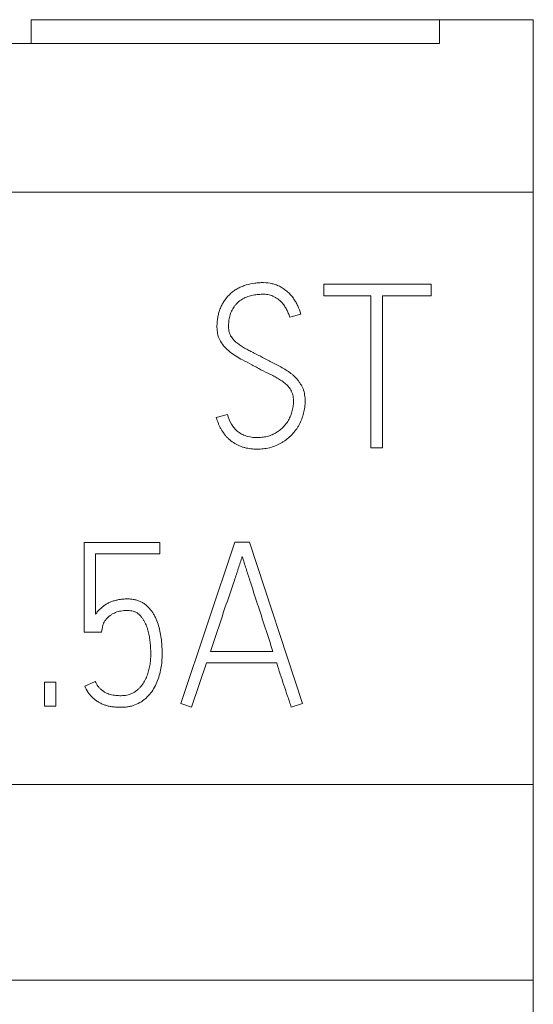
# Model space of a CAD drawing. Units: millimetres. Extents: x 0 to 420, y 0 to 297.
# Drawn here: x 110 to 115, y 229 to 239 of the extents above; entities that cross this region are included whole.
import ezdxf

# ---------------------------------------------------------------- set-up
doc = ezdxf.new("R2010")
doc.units = ezdxf.units.MM
doc.layers.add('1', color=7, linetype='Continuous')

msp = doc.modelspace()

# ---------------------------------------------------------------- linework, layer by layer
at = {"layer": '1', "color": 7, "linetype": 'Continuous', "lineweight": 13}
for p, q in [((110.2286, 238.6874), (110.2286, 238.4545)), ((114.2216, 238.6874), (110.2286, 238.6874)), ((114.2216, 238.6874), (114.2216, 238.4545)), ((115.1385, 238.6874), (114.2216, 238.6874)), ((115.1385, 238.6874), (115.1385, 237.0032)), ((101.0545, 238.4545), (114.2216, 238.4545)), ((115.1385, 237.0032), (100.1385, 237.0032)), ((115.1385, 237.0032), (115.1385, 231.2155)), ((113.0915, 235.99), (113.0915, 236.1034)), ((113.0915, 236.1034), (114.1385, 236.1034)), ((114.1385, 236.1034), (114.1385, 235.99)), ((113.5493, 235.99), (113.0915, 235.99)), ((113.5493, 234.5054), (113.5493, 235.99)), ((113.6628, 235.99), (113.6628, 234.5054)), ((114.1385, 235.99), (113.6628, 235.99)), ((112.8653, 235.8124), (112.7562, 235.7811)), ((112.0385, 234.8009), (112.1475, 234.8318)), ((113.6628, 234.5054), (113.5493, 234.5054)), ((110.7474, 233.5818), (110.7474, 232.7031)), ((111.4863, 233.5818), (110.7474, 233.5818)), ((111.4863, 233.4709), (111.4863, 233.5818)), ((112.2209, 233.584), (111.6905, 232.0062)), ((112.3629, 233.584), (112.2209, 233.584)), ((112.8799, 232.0062), (112.3629, 233.584)), ((110.8583, 232.8806), (110.8583, 233.4709)), ((110.8583, 233.4709), (111.4863, 233.4709)), ((110.7474, 232.7031), (110.916, 232.7031)), ((110.916, 232.7031), (110.9249, 232.7519)), ((112.5915, 232.5166), (111.9812, 232.5166)), ((111.797, 231.9707), (111.9435, 232.4035)), ((111.9435, 232.4035), (112.6292, 232.4035)), ((110.3568, 232.2148), (110.3568, 231.9818)), ((110.47, 232.2148), (110.3568, 232.2148)), ((110.47, 231.9818), (110.47, 232.2148)), ((110.8539, 232.2237), (110.7518, 232.1771)), ((111.6905, 232.0062), (111.797, 231.9707)), ((112.7712, 231.9707), (112.8799, 232.0062)), ((110.3568, 231.9818), (110.47, 231.9818)), ((115.1385, 231.2155), (100.1385, 231.2155)), ((115.1385, 231.2155), (115.1385, 229.3055)), ((115.1385, 229.3055), (100.1385, 229.3055)), ((115.1385, 229.3055), (115.1385, 171.0715))]:
    msp.add_line(p, q, dxfattribs=at)
for points, knots in [([(112.0796, 235.5462), (112.0646, 235.5711), (112.0554, 235.598), (112.049, 235.6335), (112.0479, 235.6407), (112.0463, 235.6549), (112.0458, 235.662), (112.0448, 235.6834), (112.0449, 235.6977), (112.046, 235.7261), (112.0472, 235.7404), (112.0507, 235.7688), (112.053, 235.783), (112.0591, 235.8109), (112.0628, 235.8246), (112.0715, 235.8516), (112.0766, 235.8648), (112.0852, 235.8844), (112.0882, 235.8909), (112.0946, 235.9037), (112.098, 235.9101), (112.1086, 235.9288), (112.1163, 235.9407), (112.1411, 235.9752), (112.16, 235.9963), (112.187, 236.02), (112.1926, 236.0246), (112.2039, 236.0334), (112.2212, 236.0461), (112.2516, 236.0645), (112.2775, 236.0765), (112.304, 236.0873), (112.3176, 236.0921), (112.3586, 236.1044), (112.3864, 236.1102), (112.4287, 236.1157), (112.4429, 236.117), (112.4715, 236.1186), (112.4859, 236.119), (112.5287, 236.1184), (112.5569, 236.1152), (112.5918, 236.1069), (112.5987, 236.105), (112.6125, 236.1008), (112.6328, 236.0938), (112.6651, 236.0793), (112.6893, 236.0645), (112.7127, 236.0481), (112.7241, 236.0392), (112.7561, 236.0106), (112.7751, 235.9894), (112.8002, 235.9544), (112.808, 235.9423), (112.8223, 235.9176), (112.8288, 235.905), (112.8469, 235.8665), (112.8569, 235.8398), (112.8653, 235.8124)], [0, 0, 0, 0, 0.0625, 0.0625, 0.078125, 0.078125, 0.09375, 0.09375, 0.125, 0.125, 0.15625, 0.15625, 0.1875, 0.1875, 0.21875, 0.21875, 0.25, 0.25, 0.265625, 0.265625, 0.28125, 0.28125, 0.3125, 0.3125, 0.375, 0.375, 0.390625, 0.390625, 0.40625, 0.4375, 0.46875, 0.46875, 0.5, 0.5, 0.5625, 0.5625, 0.59375, 0.59375, 0.625, 0.625, 0.6875, 0.6875, 0.703125, 0.703125, 0.71875, 0.75, 0.78125, 0.78125, 0.8125, 0.8125, 0.875, 0.875, 0.90625, 0.90625, 0.9375, 0.9375, 1, 1, 1, 1]), ([(112.2875, 235.9542), (112.2727, 235.9452), (112.2592, 235.9346), (112.2407, 235.9168), (112.2348, 235.9105), (112.2236, 235.8975), (112.2182, 235.8906), (112.2082, 235.8766), (112.2034, 235.8695), (112.1944, 235.8549), (112.1903, 235.8474), (112.1829, 235.8318), (112.1797, 235.8237), (112.174, 235.8073), (112.1716, 235.799), (112.1655, 235.774), (112.1627, 235.757), (112.1592, 235.7225), (112.1585, 235.7053), (112.1585, 235.6794), (112.159, 235.6708), (112.1609, 235.6536), (112.1625, 235.645), (112.169, 235.6198), (112.1757, 235.6039), (112.1854, 235.5893)], [0, 0, 0, 0, 0.125, 0.125, 0.1875, 0.1875, 0.25, 0.25, 0.3125, 0.3125, 0.375, 0.375, 0.4375, 0.4375, 0.5, 0.5, 0.625, 0.625, 0.75, 0.75, 0.8125, 0.8125, 0.875, 0.875, 1, 1, 1, 1]), ([(112.6785, 235.9246), (112.6665, 235.9378), (112.6531, 235.9494), (112.6315, 235.9649), (112.624, 235.9697), (112.6086, 235.9787), (112.6008, 235.983), (112.5766, 235.9938), (112.5598, 235.9986), (112.5335, 236.0031), (112.5246, 236.0041), (112.5069, 236.0053), (112.4981, 236.0055), (112.4718, 236.0052), (112.4543, 236.0038), (112.4281, 236.0008), (112.4194, 235.9996), (112.4019, 235.9971), (112.3932, 235.9957), (112.3672, 235.9903), (112.3504, 235.9851), (112.3181, 235.9718), (112.3025, 235.9637), (112.2875, 235.9542)], [0, 0, 0, 0, 0.125, 0.125, 0.1875, 0.1875, 0.25, 0.25, 0.375, 0.375, 0.4375, 0.4375, 0.5, 0.5, 0.625, 0.625, 0.6875, 0.6875, 0.75, 0.75, 0.875, 0.875, 1, 1, 1, 1]), ([(112.7562, 235.7811), (112.7524, 235.7943), (112.7478, 235.8072), (112.74, 235.8263), (112.7373, 235.8326), (112.7315, 235.8451), (112.7286, 235.8512), (112.719, 235.8695), (112.7119, 235.8812), (112.6962, 235.9036), (112.6877, 235.9143), (112.6785, 235.9246)], [0, 0, 0, 0, 0.25, 0.25, 0.375, 0.375, 0.5, 0.5, 0.75, 0.75, 1, 1, 1, 1]), ([(112.1854, 235.5893), (112.2021, 235.5632), (112.2235, 235.5416), (112.254, 235.5185), (112.2603, 235.5141), (112.273, 235.5054), (112.2923, 235.4927), (112.3122, 235.481), (112.3323, 235.4698), (112.3391, 235.4661), (112.3528, 235.459), (112.3596, 235.4555), (112.3803, 235.4452), (112.4215, 235.4243), (112.4625, 235.4029), (112.4897, 235.3885)], [0, 0, 0, 0, 0.25, 0.25, 0.3125, 0.3125, 0.375, 0.5, 0.5, 0.5625, 0.5625, 0.625, 0.625, 0.75, 1, 1, 1, 1]), ([(112.2948, 235.3641), (112.2736, 235.3751), (112.2528, 235.3869), (112.2123, 235.4123), (112.1927, 235.4259), (112.1645, 235.4481), (112.1554, 235.4558), (112.1379, 235.4719), (112.1129, 235.4971), (112.0918, 235.5256), (112.0796, 235.5462)], [0, 0, 0, 0, 0.25, 0.25, 0.5, 0.5, 0.625, 0.625, 0.75, 1, 1, 1, 1]), ([(112.4897, 235.3885), (112.5236, 235.3699), (112.5579, 235.3519), (112.6012, 235.3301), (112.6099, 235.3257), (112.6273, 235.3171), (112.636, 235.3129), (112.662, 235.2998), (112.696, 235.2812), (112.7364, 235.255), (112.7598, 235.2379), (112.7752, 235.2262), (112.7828, 235.2201), (112.8048, 235.2008), (112.8187, 235.1867), (112.8381, 235.1635), (112.8444, 235.1555), (112.8561, 235.1391), (112.8616, 235.1307), (112.8721, 235.1135), (112.8769, 235.1046), (112.8852, 235.0863), (112.8889, 235.0767), (112.8982, 235.0477), (112.9022, 235.0279), (112.9069, 234.9879), (112.9076, 234.9674), (112.9065, 234.9271), (112.9028, 234.8871), (112.8939, 234.8478), (112.8854, 234.8186), (112.8822, 234.8089), (112.8753, 234.7899), (112.8716, 234.7805), (112.8597, 234.7528), (112.8462, 234.7259), (112.8301, 234.7003), (112.8187, 234.6835), (112.8126, 234.6753), (112.7814, 234.6355), (112.7526, 234.6076), (112.7121, 234.5775), (112.7037, 234.5717), (112.6866, 234.5606), (112.6779, 234.5554), (112.6515, 234.5406), (112.6335, 234.5318), (112.5961, 234.5168), (112.5768, 234.5106), (112.5372, 234.5009), (112.5173, 234.4974), (112.4773, 234.493), (112.4571, 234.492), (112.4166, 234.4921), (112.3962, 234.4932), (112.3561, 234.498), (112.3363, 234.5017), (112.3071, 234.5094), (112.2974, 234.5123), (112.2782, 234.5189), (112.2687, 234.5227), (112.2408, 234.535), (112.2232, 234.5446), (112.1897, 234.5666), (112.1739, 234.579), (112.1516, 234.5998), (112.1444, 234.6071), (112.1308, 234.6221), (112.1114, 234.6454), (112.0948, 234.6708), (112.0799, 234.6974), (112.0752, 234.7064), (112.0664, 234.7248), (112.0542, 234.7526), (112.0442, 234.7813), (112.0385, 234.8009)], [0, 0, 0, 0, 0.0625, 0.0625, 0.078125, 0.078125, 0.09375, 0.09375, 0.125, 0.15625, 0.171875, 0.171875, 0.1875, 0.1875, 0.21875, 0.21875, 0.234375, 0.234375, 0.25, 0.25, 0.265625, 0.265625, 0.28125, 0.28125, 0.3125, 0.3125, 0.34375, 0.34375, 0.375, 0.40625, 0.40625, 0.421875, 0.421875, 0.4375, 0.4375, 0.46875, 0.484375, 0.484375, 0.5, 0.5, 0.5625, 0.5625, 0.578125, 0.578125, 0.59375, 0.59375, 0.625, 0.625, 0.65625, 0.65625, 0.6875, 0.6875, 0.71875, 0.71875, 0.75, 0.75, 0.78125, 0.78125, 0.796875, 0.796875, 0.8125, 0.8125, 0.84375, 0.84375, 0.875, 0.875, 0.890625, 0.890625, 0.90625, 0.9375, 0.9375, 0.953125, 0.953125, 0.96875, 1, 1, 1, 1]), ([(112.1475, 234.8318), (112.1566, 234.7987), (112.1689, 234.7671), (112.1904, 234.7304), (112.195, 234.7232), (112.2049, 234.7092), (112.2102, 234.7024), (112.227, 234.683), (112.2393, 234.6712), (112.2597, 234.6556), (112.2669, 234.6507), (112.2816, 234.6418), (112.2966, 234.6337), (112.3123, 234.6271), (112.3284, 234.6213), (112.3367, 234.6188), (112.3783, 234.6078), (112.4122, 234.6049), (112.4636, 234.6057), (112.4807, 234.6069), (112.5144, 234.6113), (112.5311, 234.6146), (112.5556, 234.6216), (112.5637, 234.6243), (112.5797, 234.6304), (112.5877, 234.6339), (112.603, 234.6415), (112.6105, 234.6456), (112.6251, 234.6543), (112.6323, 234.6588), (112.6534, 234.6732), (112.6669, 234.6837), (112.6923, 234.7069), (112.704, 234.7194), (112.7252, 234.7459), (112.7348, 234.7599), (112.7477, 234.7821), (112.7518, 234.7897), (112.7593, 234.8051), (112.7627, 234.813), (112.772, 234.8367), (112.777, 234.853), (112.7855, 234.8861), (112.7888, 234.903), (112.7932, 234.9368), (112.7941, 234.9538), (112.7932, 234.9794), (112.7925, 234.988), (112.7902, 235.005), (112.7871, 235.0218), (112.7818, 235.038), (112.7754, 235.0539), (112.7715, 235.0617), (112.7628, 235.0764), (112.7579, 235.0833), (112.7476, 235.0969), (112.7421, 235.1035), (112.7247, 235.1225), (112.7121, 235.134), (112.6921, 235.1497), (112.6852, 235.1547), (112.6712, 235.1644), (112.6641, 235.1691), (112.6425, 235.1828), (112.6277, 235.1914), (112.6052, 235.2035), (112.5976, 235.2074), (112.5824, 235.215), (112.5746, 235.2187), (112.536, 235.2368), (112.5055, 235.252), (112.4602, 235.2758), (112.4452, 235.2839), (112.4153, 235.3003), (112.3704, 235.3248), (112.3253, 235.3488), (112.2948, 235.3641)], [0, 0, 0, 0, 0.0625, 0.0625, 0.078125, 0.078125, 0.09375, 0.09375, 0.125, 0.125, 0.140625, 0.140625, 0.15625, 0.171875, 0.171875, 0.1875, 0.1875, 0.25, 0.25, 0.28125, 0.28125, 0.3125, 0.3125, 0.328125, 0.328125, 0.34375, 0.34375, 0.359375, 0.359375, 0.375, 0.375, 0.40625, 0.40625, 0.4375, 0.4375, 0.46875, 0.46875, 0.484375, 0.484375, 0.5, 0.5, 0.53125, 0.53125, 0.5625, 0.5625, 0.59375, 0.59375, 0.609375, 0.609375, 0.625, 0.640625, 0.640625, 0.65625, 0.65625, 0.671875, 0.671875, 0.6875, 0.6875, 0.71875, 0.71875, 0.734375, 0.734375, 0.75, 0.75, 0.78125, 0.78125, 0.796875, 0.796875, 0.8125, 0.8125, 0.875, 0.875, 0.90625, 0.90625, 0.9375, 1, 1, 1, 1]), ([(111.9812, 232.5166), (112.0069, 232.5938), (112.0327, 232.671), (112.0844, 232.8252), (112.1103, 232.9023), (112.1626, 233.0564), (112.189, 233.1333), (112.228, 233.249), (112.2409, 233.2875), (112.2664, 233.3648), (112.279, 233.4034), (112.2919, 233.442)], [0, 0, 0, 0, 0.25, 0.25, 0.5, 0.5, 0.75, 0.75, 0.875, 0.875, 1, 1, 1, 1]), ([(112.2919, 233.442), (112.3046, 233.4035), (112.3168, 233.3649), (112.3414, 233.2877), (112.3537, 233.249), (112.391, 233.1333), (112.416, 233.0562), (112.4663, 232.9021), (112.4917, 232.8251), (112.542, 232.671), (112.5669, 232.5939), (112.5915, 232.5166)], [0, 0, 0, 0, 0.125, 0.125, 0.25, 0.25, 0.5, 0.5, 0.75, 0.75, 1, 1, 1, 1]), ([(110.7518, 232.1771), (110.7616, 232.156), (110.7724, 232.1356), (110.7916, 232.107), (110.7984, 232.0978), (110.8133, 232.0801), (110.8214, 232.0717), (110.8386, 232.0558), (110.8476, 232.0484), (110.8662, 232.0347), (110.8758, 232.0282), (110.8955, 232.0162), (110.9057, 232.0107), (110.9269, 232.0009), (110.9379, 231.9966), (110.96, 231.9891), (110.9712, 231.9859), (110.9938, 231.9803), (111.0052, 231.978), (111.0283, 231.9748), (111.0401, 231.9738), (111.0635, 231.9723), (111.0752, 231.9717), (111.0986, 231.9708), (111.1102, 231.9706), (111.1336, 231.9712), (111.1452, 231.972), (111.1685, 231.9746), (111.1801, 231.9765), (111.2033, 231.9815), (111.2147, 231.9845), (111.2482, 231.9953), (111.2697, 232.0047), (111.3005, 232.0221), (111.3106, 232.0285), (111.3297, 232.0421), (111.3389, 232.0494), (111.3565, 232.0649), (111.3649, 232.0731), (111.3809, 232.0903), (111.3886, 232.0993), (111.4103, 232.1273), (111.423, 232.1469), (111.4455, 232.1878), (111.4554, 232.2091), (111.4726, 232.253), (111.4799, 232.2753), (111.4918, 232.3204), (111.4964, 232.3432), (111.5034, 232.3893), (111.5057, 232.4126), (111.5083, 232.4595), (111.5087, 232.483), (111.5083, 232.5298), (111.5066, 232.5765), (111.5021, 232.6229), (111.4959, 232.6692), (111.4921, 232.6923), (111.4822, 232.7383), (111.4761, 232.7612), (111.4615, 232.8058), (111.4529, 232.8277), (111.4374, 232.8595), (111.4318, 232.87), (111.4199, 232.8902), (111.4135, 232.9001), (111.3931, 232.9285), (111.3778, 232.9461), (111.3556, 232.9658), (111.351, 232.9696), (111.3416, 232.9768), (111.3368, 232.9803), (111.3222, 232.9901), (111.312, 232.9961), (111.2908, 233.0065), (111.2798, 233.0111), (111.2572, 233.0185), (111.2458, 233.0213), (111.2227, 233.0257), (111.211, 233.0272), (111.1873, 233.0291), (111.1754, 233.0294), (111.1519, 233.0291), (111.1402, 233.0285), (111.1168, 233.0266), (111.1052, 233.0253), (111.082, 233.0217), (111.0705, 233.0193), (111.0476, 233.0136), (111.0361, 233.0103), (111.0137, 233.0026), (111.0028, 232.9982), (110.9815, 232.9882), (110.9712, 232.9826), (110.9511, 232.9703), (110.9412, 232.9637), (110.9222, 232.9494), (110.9132, 232.9418), (110.8961, 232.9257), (110.8879, 232.9173), (110.8724, 232.8996), (110.8651, 232.8904), (110.8583, 232.8806)], [0, 0, 0, 0, 0.03125, 0.03125, 0.046875, 0.046875, 0.0625, 0.0625, 0.078125, 0.078125, 0.09375, 0.09375, 0.109375, 0.109375, 0.125, 0.125, 0.140625, 0.140625, 0.15625, 0.15625, 0.171875, 0.171875, 0.1875, 0.1875, 0.203125, 0.203125, 0.21875, 0.21875, 0.234375, 0.234375, 0.25, 0.25, 0.28125, 0.28125, 0.296875, 0.296875, 0.3125, 0.3125, 0.328125, 0.328125, 0.34375, 0.34375, 0.375, 0.375, 0.40625, 0.40625, 0.4375, 0.4375, 0.46875, 0.46875, 0.5, 0.5, 0.53125, 0.53125, 0.5625, 0.59375, 0.59375, 0.625, 0.625, 0.65625, 0.65625, 0.6875, 0.6875, 0.703125, 0.703125, 0.71875, 0.71875, 0.75, 0.75, 0.757812, 0.757812, 0.765625, 0.765625, 0.78125, 0.78125, 0.796875, 0.796875, 0.8125, 0.8125, 0.828125, 0.828125, 0.84375, 0.84375, 0.859375, 0.859375, 0.875, 0.875, 0.890625, 0.890625, 0.90625, 0.90625, 0.921875, 0.921875, 0.9375, 0.9375, 0.953125, 0.953125, 0.96875, 0.96875, 0.984375, 0.984375, 1, 1, 1, 1]), ([(110.9249, 232.7519), (110.9253, 232.7565), (110.9264, 232.7609), (110.9289, 232.7696), (110.9303, 232.7739), (110.9346, 232.7869), (110.9381, 232.7953), (110.9469, 232.811), (110.9521, 232.8183), (110.9631, 232.8327), (110.969, 232.8395), (110.9817, 232.8523), (110.9885, 232.8582), (111.0029, 232.869), (111.0105, 232.874), (111.0336, 232.888), (111.0497, 232.8957), (111.0752, 232.9044), (111.0841, 232.9068), (111.1017, 232.9105), (111.1106, 232.9119), (111.1373, 232.9152), (111.1552, 232.9164), (111.1822, 232.9159), (111.1912, 232.9154), (111.2093, 232.9132), (111.2181, 232.9115), (111.2311, 232.9077), (111.2353, 232.9062), (111.2438, 232.9029), (111.2479, 232.901), (111.2601, 232.8948), (111.2676, 232.8899), (111.2817, 232.8788), (111.2883, 232.8726), (111.3007, 232.8593), (111.3063, 232.8524), (111.317, 232.8379), (111.322, 232.8305), (111.3315, 232.8152), (111.3359, 232.8074), (111.3483, 232.7833), (111.3551, 232.7667), (111.3667, 232.733), (111.3716, 232.7158), (111.3801, 232.6811), (111.3837, 232.6634), (111.389, 232.628), (111.3909, 232.6103), (111.3939, 232.5747), (111.3951, 232.557), (111.397, 232.5214), (111.3976, 232.5037), (111.3975, 232.468), (111.3968, 232.4502), (111.3937, 232.4145), (111.3914, 232.3966), (111.3851, 232.3612), (111.3812, 232.3437), (111.3718, 232.3092), (111.3662, 232.2922), (111.3563, 232.267), (111.3527, 232.2587), (111.345, 232.2424), (111.341, 232.2344), (111.328, 232.2109), (111.3183, 232.1959), (111.3015, 232.1747), (111.2955, 232.1678), (111.283, 232.1548), (111.2765, 232.1486), (111.2629, 232.1369), (111.2558, 232.1314), (111.2411, 232.1211), (111.2333, 232.1163), (111.2095, 232.1033), (111.193, 232.0966), (111.167, 232.0897), (111.1582, 232.0879), (111.1402, 232.0853), (111.1312, 232.0846), (111.1132, 232.0838), (111.1043, 232.0838), (111.0864, 232.0843), (111.0774, 232.0848), (111.0595, 232.086), (111.0506, 232.0867), (111.0327, 232.0888), (111.0238, 232.0902), (110.9973, 232.0959), (110.9804, 232.1018), (110.9562, 232.1136), (110.9482, 232.118), (110.933, 232.1277), (110.9258, 232.1329), (110.9118, 232.1441), (110.9051, 232.15), (110.8925, 232.1629), (110.8866, 232.1699), (110.8705, 232.1917), (110.8617, 232.2074), (110.8539, 232.2237)], [0, 0, 0, 0, 0.007813, 0.007813, 0.015625, 0.015625, 0.03125, 0.03125, 0.046875, 0.046875, 0.0625, 0.0625, 0.078125, 0.078125, 0.09375, 0.09375, 0.125, 0.125, 0.140625, 0.140625, 0.15625, 0.15625, 0.1875, 0.1875, 0.203125, 0.203125, 0.21875, 0.21875, 0.226563, 0.226563, 0.234375, 0.234375, 0.25, 0.25, 0.265625, 0.265625, 0.28125, 0.28125, 0.296875, 0.296875, 0.3125, 0.3125, 0.34375, 0.34375, 0.375, 0.375, 0.40625, 0.40625, 0.4375, 0.4375, 0.46875, 0.46875, 0.5, 0.5, 0.53125, 0.53125, 0.5625, 0.5625, 0.59375, 0.59375, 0.625, 0.625, 0.640625, 0.640625, 0.65625, 0.65625, 0.6875, 0.6875, 0.703125, 0.703125, 0.71875, 0.71875, 0.734375, 0.734375, 0.75, 0.75, 0.78125, 0.78125, 0.796875, 0.796875, 0.8125, 0.8125, 0.828125, 0.828125, 0.84375, 0.84375, 0.859375, 0.859375, 0.875, 0.875, 0.90625, 0.90625, 0.921875, 0.921875, 0.9375, 0.9375, 0.953125, 0.953125, 0.96875, 0.96875, 1, 1, 1, 1]), ([(112.6292, 232.4035), (112.6404, 232.3672), (112.6518, 232.331), (112.6749, 232.2587), (112.6868, 232.2226), (112.7108, 232.1506), (112.7229, 232.1147), (112.7417, 232.0609), (112.7479, 232.043), (112.7598, 232.0069), (112.7656, 231.9889), (112.7712, 231.9707)], [0, 0, 0, 0, 0.25, 0.25, 0.5, 0.5, 0.75, 0.75, 0.875, 0.875, 1, 1, 1, 1])]:
    msp.add_open_spline(points, degree=3, knots=knots, dxfattribs=at)

doc.saveas('drawing.dxf')
